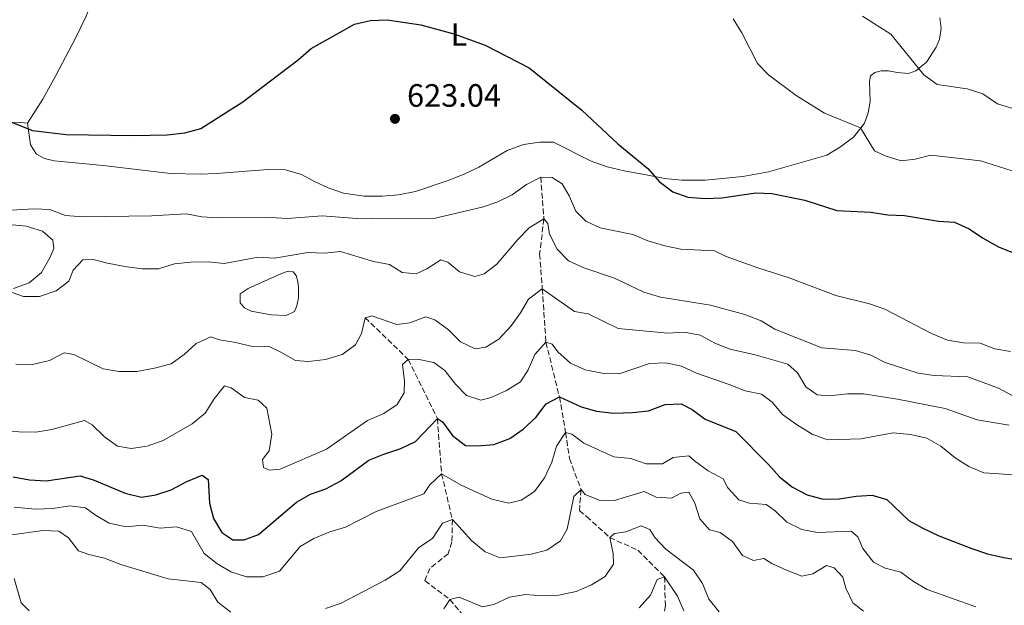
# Model space of a CAD drawing. Units: metres. Extents: x 625045 to 628530, y 4699481 to 4701856.
# Drawn here: x 625527 to 625833, y 4700510 to 4700692 of the extents above; entities that cross this region are included whole.
import ezdxf
from ezdxf.enums import TextEntityAlignment as Align

# ---------------------------------------------------------------- set-up
doc = ezdxf.new("R2010")
doc.units = ezdxf.units.M
doc.header["$MEASUREMENT"] = 0
doc.linetypes.add('DGN Style 3', pattern=[2.435891, 1.739922, -0.695969])
for name, color, linetype, lineweight in [('Balsa-alberca', 142, 'Continuous', 0), ('Barranco lineal', 142, 'DGN Style 3', 13), ('Cota de punto acotado terreno', 7, 'Continuous', 0), ('Curva de nivel directora', 30, 'Continuous', 30), ('Curva de nivel intermedia', 30, 'Continuous', 0), ('Etiqueta de uso rústico', 92, 'Continuous', 0), ('Fuente-manantial-naciente', 7, 'Continuous', 0), ('Línea de cambio de uso (parcela vista)', 92, 'Continuous', 0), ('Punto acotado terreno (símbolo)', 7, 'Continuous', 0)]:
    doc.layers.add(name, color=color, linetype=linetype, lineweight=lineweight)
doc.styles.add('Style-Arial', font='arial.ttf')

# ---------------------------------------------------------------- blocks, each defined once
blk = doc.blocks.new('5PATER')
at = {"layer": 'Fuente-manantial-naciente', "linetype": 'Continuous', "lineweight": 0}
h = blk.add_hatch(color=51, dxfattribs=at)
edge = h.paths.add_edge_path()
edge.add_ellipse((0, 0), major_axis=(-0.11, -0.111), ratio=0.999422, start_angle=0, end_angle=360)

msp = doc.modelspace()

# ---------------------------------------------------------------- linework, layer by layer
at = {"layer": 'Balsa-alberca', "color": 142, "linetype": 'Continuous', "lineweight": 0, "elevation": 612.96, "flags": 128}
msp.add_lwpolyline([(625605.28, 4700600.54), (625599.09, 4700601.66), (625597.03, 4700602.7), (625595.66, 4700604.23), (625595.73, 4700607.07), (625598.22, 4700608.63), (625608.52, 4700613.33), (625610.57, 4700614.02), (625612.09, 4700613.88), (625613.09, 4700612.74), (625613.63, 4700610.86), (625613.78, 4700609.09), (625613.74, 4700605.8), (625613.3, 4700603.29), (625612.5, 4700601.56), (625609.91, 4700600.26), (625605.28, 4700600.54)], close=True, dxfattribs=at)
msp.add_lwpolyline([(625605.28, 4700600.54), (625599.09, 4700601.66), (625597.03, 4700602.7), (625595.66, 4700604.23), (625595.73, 4700607.07), (625598.22, 4700608.63), (625608.52, 4700613.33), (625610.57, 4700614.02), (625612.09, 4700613.88), (625613.09, 4700612.74), (625613.63, 4700610.86), (625613.78, 4700609.09), (625613.74, 4700605.8), (625613.3, 4700603.29), (625612.5, 4700601.56), (625609.91, 4700600.26), (625605.28, 4700600.54)], dxfattribs=at)
at = {"layer": 'Barranco lineal', "color": 142, "linetype": 'DGN Style 3', "lineweight": 13}
for points in [[(625688.92, 4700643.21, 620), (625689.91, 4700630.28, 615), (625688.59, 4700619.38, 612.81), (625689.42, 4700608.6, 610), (625690.54, 4700592.02, 605), (625694.72, 4700575.07, 600), (625696.66, 4700564.03, 595), (625697.85, 4700555.95, 594.16), (625701.44, 4700546.32, 590), (625700.92, 4700539.9, 588.65), (625703.13, 4700537.99, 588.4), (625710.32, 4700531.5, 585), (625719.06, 4700527.55, 582.97), (625727.32, 4700519.3, 580), (625727.59, 4700510.36, 578.14), (625725.66, 4700498.08, 575), (625720.58, 4700492.62, 573.9), (625712.37, 4700480.16, 570), (625708.67, 4700459.94, 565), (625706.42, 4700449.45, 563.14), (625702.63, 4700443.2, 560), (625699.78, 4700433.8, 557.72), (625695.07, 4700431.02, 555), (625692.04, 4700426.89, 552.66)], [(625634.5, 4700599.62, 610), (625647.85, 4700586.65, 605), (625656.86, 4700568.37, 600), (625658.17, 4700551.22, 595), (625661.54, 4700537.02, 590), (625661.37, 4700530.1, 589.24), (625660.23, 4700526.46, 588.73), (625654.54, 4700521.92, 587.38), (625652.98, 4700518.11, 586.88), (625660.76, 4700512.3, 585), (625669.03, 4700502.19, 580), (625670.09, 4700497.39, 578.9), (625671.36, 4700497.15, 578.9), (625680, 4700491.21, 575), (625681.94, 4700478.84, 570), (625689.8, 4700470.44, 565), (625691.26, 4700460.34, 563.57), (625691.47, 4700446.12, 560), (625693.74, 4700433.39, 555), (625692.04, 4700426.89, 552.66)]]:
    msp.add_polyline3d(points, dxfattribs=at)
at = {"layer": 'Curva de nivel directora', "color": 30, "linetype": 'Continuous', "lineweight": 30, "flags": 128}
for points, elevation in [([(625524.27, 4700660.42), (625531.26, 4700657.61), (625541.68, 4700656.36), (625562.49, 4700656.06), (625573.07, 4700656.27), (625578.55, 4700656.88), (625583.49, 4700658.31), (625596.5, 4700666.57), (625613.71, 4700679.6), (625617.69, 4700683.11), (625631.2, 4700690.6), (625636.17, 4700691.8), (625641.31, 4700691.96), (625651.7, 4700690.4), (625661.98, 4700687.63), (625671.67, 4700684.08), (625685.39, 4700677.03), (625701.65, 4700663.93), (625712.84, 4700653.52), (625722.13, 4700645.88), (625725.64, 4700641.85), (625729.86, 4700638.62), (625734.57, 4700636.94), (625739.92, 4700636.56)], 625), ([(625739.92, 4700636.56), (625745.06, 4700636.8), (625755.63, 4700638.36), (625760.62, 4700638.09), (625770.84, 4700636.02), (625780.82, 4700632.85), (625791.35, 4700632.33), (625796.55, 4700631.51), (625801.8, 4700631.26), (625812.28, 4700629.53), (625817.28, 4700629.24), (625821.83, 4700627.22), (625825.94, 4700624.38), (625830.93, 4700621.63), (625835.79, 4700619.64)], 625), ([(625579.12, 4700548.85), (625583.9, 4700550.76), (625585.79, 4700549.49), (625586.19, 4700542.18), (625587.43, 4700537.34), (625590.04, 4700533.06), (625593.43, 4700530.81), (625596.9, 4700530.74), (625601.38, 4700532.45), (625613.13, 4700542.47), (625617.49, 4700544.9), (625622.3, 4700546.55), (625626.95, 4700549.09), (625635.63, 4700555.47), (625640.26, 4700557.37), (625645.52, 4700559.04), (625650.03, 4700561.2), (625656.86, 4700568.37), (625658.43, 4700567.3), (625661.59, 4700563.08), (625665.59, 4700560.05), (625669.27, 4700559.86), (625674.39, 4700560.36), (625679.36, 4700562.19), (625683.43, 4700565.09), (625687.44, 4700568.65), (625690.62, 4700572.89), (625694.72, 4700575.07), (625701.42, 4700572.02), (625706.21, 4700570.62), (625711.62, 4700569.99), (625717.37, 4700570.19), (625722.33, 4700570.8), (625727.53, 4700572.75), (625732.54, 4700572.97), (625735.88, 4700571.12), (625739.89, 4700568.13), (625749.44, 4700564.32), (625759.59, 4700554.13), (625763.05, 4700550.15), (625766.99, 4700547.07), (625771.57, 4700544.67), (625776.53, 4700543.34), (625781.53, 4700543.44), (625786.73, 4700544.31), (625791.73, 4700544.63), (625796.29, 4700543.24), (625803.09, 4700536.77), (625807.47, 4700534.36), (625812.19, 4700532.15), (625822.39, 4700528.2), (625827.55, 4700526.44), (625832.63, 4700525.3), (625837.92, 4700524.39)], 600), ([(625525.27, 4700550.34), (625530.35, 4700549.34), (625535.51, 4700549.1), (625546.03, 4700550.58), (625550.45, 4700549.27), (625560.04, 4700545.27), (625565.08, 4700544.04), (625569.58, 4700544.68), (625574.32, 4700546.27), (625579.12, 4700548.85)], 600)]:
    msp.add_lwpolyline(points, dxfattribs=dict(at, elevation=elevation))
at = {"layer": 'Curva de nivel intermedia', "color": 30, "linetype": 'Continuous', "lineweight": 0, "flags": 128}
for points, elevation in [([(625788.77, 4700693.09), (625797.53, 4700687.53), (625807.74, 4700674.92), (625811.95, 4700671.9), (625821.24, 4700670.55), (625826.03, 4700669), (625830.6, 4700665.96), (625835.36, 4700664.44)], 635), ([(625748.62, 4700692.25), (625751.31, 4700687.94), (625756.12, 4700678.47), (625759.62, 4700674.9), (625768.17, 4700668.52), (625776.99, 4700662.99), (625788.12, 4700658.46), (625792.47, 4700651.3), (625795.76, 4700649.75), (625800.72, 4700648.25), (625805.09, 4700648.76), (625809.95, 4700649.98), (625825.34, 4700648.26), (625835.18, 4700645.11)], 630), ([(625684.47, 4700640.93), (625688.92, 4700643.21), (625692.43, 4700643.06), (625695.56, 4700641.1), (625697.76, 4700637.45), (625699.8, 4700632.63), (625702.95, 4700629.52), (625707.41, 4700627.5), (625717.52, 4700625.39), (625722.16, 4700623.43), (625727.44, 4700621.85), (625732.34, 4700620.85), (625742.84, 4700620.39), (625746.4, 4700618.59), (625756.23, 4700615.05), (625766.03, 4700611.99), (625780.48, 4700606.48), (625790.94, 4700603.95), (625795.66, 4700602.28), (625810.1, 4700594.75), (625815.1, 4700592.67), (625820.04, 4700591.88), (625825.27, 4700591.76), (625829.77, 4700589.97), (625834.7, 4700589.13)], 620), ([(625521.12, 4700632.73), (625531.65, 4700633.35), (625536.65, 4700633.18), (625541.52, 4700631.33), (625546.92, 4700630.92), (625568.25, 4700631.16), (625578.94, 4700631.83), (625583.85, 4700630.91), (625588.91, 4700630.58), (625605.24, 4700630.66), (625610.24, 4700630.36), (625621.15, 4700631.23), (625631.86, 4700630.35), (625636.85, 4700630.25), (625655.78, 4700630.42), (625665.87, 4700632.71), (625670.78, 4700633.87), (625675.57, 4700635.56), (625680.08, 4700637.72), (625684.47, 4700640.93)], 620), ([(625575.37, 4700616.28), (625580.42, 4700616.83), (625585.76, 4700616.95), (625590.73, 4700616.38), (625601.31, 4700618.43), (625606.3, 4700618.12), (625616.64, 4700619.85), (625621.85, 4700619.6), (625626.83, 4700620.12), (625637.04, 4700617.02), (625642.02, 4700616.14), (625645.97, 4700613.65), (625650.26, 4700613.18), (625653.55, 4700614.73), (625657.92, 4700617.59), (625660.1, 4700616.87), (625663.72, 4700613.87), (625668.47, 4700612.4), (625671.35, 4700613.27), (625675.27, 4700616.24), (625681.82, 4700623.88), (625685.34, 4700627.43), (625689.91, 4700630.28), (625691.14, 4700628.8), (625691.68, 4700625.54), (625694.07, 4700620.83), (625697.58, 4700617.27), (625702.25, 4700615.03), (625711.83, 4700611.86), (625720.87, 4700607.53), (625726.07, 4700605.94), (625741.6, 4700603.51), (625752.24, 4700600.63), (625757.32, 4700598.69), (625761.57, 4700596.06), (625776.17, 4700590.23), (625786.56, 4700589.47), (625791.32, 4700587.97), (625795.81, 4700585.71), (625805.99, 4700582.46), (625810.93, 4700581.68), (625821.42, 4700581.27), (625830.89, 4700577.75), (625835.38, 4700575.38)], 615), ([(625523.51, 4700607.92), (625528.45, 4700606.2), (625533.45, 4700606.19), (625538.57, 4700607.91), (625542.55, 4700610.94), (625543.89, 4700614.38), (625546.91, 4700617.61), (625549.7, 4700617.8), (625554.53, 4700616.5), (625559.95, 4700615.53), (625565.32, 4700614.76), (625570.32, 4700614.75), (625575.37, 4700616.28)], 615), ([(625634.5, 4700599.62), (625636.51, 4700600.17), (625644.34, 4700597.54), (625648.35, 4700598.07), (625653.27, 4700599.9), (625656.12, 4700598.99), (625660.33, 4700595.85), (625664.09, 4700592.15), (625668.61, 4700589.98), (625671.86, 4700590.44), (625675.98, 4700592.98), (625679.71, 4700597.05), (625682.69, 4700601.12), (625685.18, 4700605.4), (625689.42, 4700608.6), (625699.36, 4700601.51), (625703.61, 4700600.85), (625712.9, 4700596.24), (625728.37, 4700594.85), (625733.46, 4700595.13), (625738.37, 4700594.22), (625742.92, 4700591.76), (625747.72, 4700589.89), (625755.47, 4700588.08), (625765.53, 4700585.21), (625768.56, 4700582.54), (625771.2, 4700578.24), (625774.71, 4700575.73), (625778.55, 4700575.36), (625784.07, 4700576.02), (625789.07, 4700576.06), (625799.61, 4700574.39), (625814.38, 4700571.43), (625824.27, 4700567.99), (625834.24, 4700566.31)], 610), ([(625578.34, 4700588.22), (625582.01, 4700591.66), (625586.61, 4700593.66), (625589.32, 4700592.73), (625594.34, 4700591.94), (625599.42, 4700590.71), (625604.43, 4700590.79), (625608.31, 4700588.98), (625612.81, 4700586.39), (625616.91, 4700586.08), (625622.16, 4700586.64), (625627.32, 4700588.17), (625631.45, 4700591.24), (625633.35, 4700594.76), (625634.5, 4700599.62)], 610), ([(625516.39, 4700564.42), (625532.35, 4700564.12), (625537.29, 4700564.92), (625547.38, 4700567.79), (625549.81, 4700566.42), (625553.61, 4700562.72), (625557.61, 4700559.75), (625561.89, 4700559.09), (625566.83, 4700559.85), (625571.77, 4700561.54), (625580.83, 4700566.75), (625584.86, 4700570.08), (625587.64, 4700574.5), (625590.79, 4700578.49), (625592.87, 4700577.89), (625597.03, 4700574.93), (625601.25, 4700574.05), (625603.97, 4700571.53), (625605.48, 4700563.49), (625604.69, 4700558.39), (625602.57, 4700555.69), (625602.94, 4700553.18), (625604.8, 4700552.31), (625608.07, 4700552.71), (625622.46, 4700558.83), (625635.21, 4700567.75), (625640.29, 4700569.89), (625644.4, 4700572.72), (625646.59, 4700576.37), (625646.71, 4700579.93), (625646.07, 4700585.13), (625647.85, 4700586.65), (625650.73, 4700586.77), (625655.8, 4700585.76), (625659.18, 4700583.28), (625662.48, 4700579.07), (625665.95, 4700575.52), (625670.35, 4700574.04), (625673.54, 4700574.84), (625678.26, 4700577.09), (625682.6, 4700579.73), (625685.06, 4700583.42), (625687.11, 4700588.19), (625690.54, 4700592.02), (625692.52, 4700591.42), (625694.25, 4700589.03), (625698.13, 4700585.51), (625702.7, 4700583.49), (625707.94, 4700582.38), (625713.22, 4700582.2), (625722.69, 4700585.4), (625727.69, 4700585.6), (625732.64, 4700584.57), (625737.27, 4700582.43), (625747.43, 4700578.95), (625752.38, 4700576.91), (625757.45, 4700575.95), (625760.74, 4700573.47), (625763.94, 4700569.62), (625768.3, 4700566.52), (625773.14, 4700563.49), (625777.86, 4700561.81), (625788.22, 4700562.1), (625798.22, 4700563.95), (625803.61, 4700563.44), (625808.73, 4700562.3), (625813.03, 4700559.75), (625817.51, 4700556.17), (625821.72, 4700553.48), (625826.37, 4700551.57), (625837.12, 4700550.81)], 605), ([(625526.11, 4700585.21), (625531.3, 4700585.14), (625536.52, 4700586.36), (625541.1, 4700588.7), (625544.06, 4700588.2), (625553.23, 4700583.77), (625558.16, 4700582.94), (625563.66, 4700582.97), (625569.11, 4700583.94), (625574.32, 4700585.29), (625578.34, 4700588.22)], 610), ([(625525.57, 4700540.9), (625532.21, 4700540.27), (625537.53, 4700540.48), (625542.81, 4700541.26), (625547.76, 4700540.65), (625550.78, 4700538.46), (625555.1, 4700535.96), (625560.31, 4700534.79), (625565.5, 4700535.33), (625570.85, 4700534.41), (625575.94, 4700534.82), (625580.64, 4700533.31), (625584.52, 4700526.51), (625588.46, 4700523.44), (625592.76, 4700520.89), (625597.7, 4700519.33), (625602.7, 4700519.33), (625607.86, 4700521.09), (625614.33, 4700528.74), (625618.59, 4700531.18), (625623.53, 4700533.27), (625628.33, 4700534.68), (625637.86, 4700539.54), (625652.64, 4700545), (625654.48, 4700547.81), (625658.17, 4700551.22), (625664.26, 4700547.68), (625673.77, 4700543.37), (625678.99, 4700542.15), (625682.81, 4700543.02), (625687, 4700545.74), (625690.1, 4700549.98), (625692.37, 4700554.83), (625693.87, 4700559.84), (625696.66, 4700564.03), (625698.55, 4700563.56), (625702.3, 4700560.75), (625711.56, 4700556.48), (625716.86, 4700556), (625721.66, 4700554.36), (625726.66, 4700554.35), (625729.99, 4700556.28), (625734.84, 4700556.81), (625736.58, 4700555.22), (625740.87, 4700552.17), (625745.49, 4700549.72), (625746.93, 4700546.91), (625750.34, 4700543.19), (625753.68, 4700542.13), (625758.85, 4700541.71), (625761.67, 4700539.73), (625765.27, 4700536.26), (625769.89, 4700533.97), (625774.8, 4700533), (625785.2, 4700533.43), (625787.29, 4700531.68), (625788.87, 4700528.04), (625792.16, 4700523.83), (625795.73, 4700521.98), (625800.58, 4700520.75), (625804.53, 4700517.89), (625808.82, 4700515.34), (625823.92, 4700510.04)], 595), ([(625622.15, 4700509.52), (625627, 4700511.09), (625640.71, 4700518.28), (625645.27, 4700521.2), (625651.14, 4700528.41), (625655.38, 4700531.17), (625658.5, 4700535.92), (625661.54, 4700537.02), (625667.55, 4700530.42), (625671.68, 4700527.05), (625676.36, 4700525.19), (625680.82, 4700525.65), (625685.93, 4700526.33), (625690.78, 4700527.56), (625695.09, 4700530.44), (625697.09, 4700534.09), (625699.16, 4700544.2), (625701.44, 4700546.32), (625702.76, 4700544.84), (625707.04, 4700543.03), (625711.79, 4700542.98), (625721.05, 4700545.71), (625724.7, 4700543.96), (625729.51, 4700543.69), (625732.4, 4700545.27), (625734.88, 4700545.5), (625736.7, 4700542.14), (625738.26, 4700537.25), (625741.33, 4700533.87), (625744.58, 4700533.02), (625748.37, 4700530.21), (625751.54, 4700525.86), (625754.95, 4700524.4), (625758.17, 4700524.94), (625760.6, 4700523.43), (625765.13, 4700521.32), (625769.97, 4700519.46), (625773.34, 4700520.22), (625777.62, 4700522.84), (625779.99, 4700522.05), (625782.68, 4700519.23), (625783.58, 4700515.77), (625785.74, 4700511.26), (625789.04, 4700508.65)], 590), ([(625658.88, 4700509.35), (625660.76, 4700512.3), (625663.61, 4700512.99), (625670.83, 4700509.96), (625674.39, 4700510.69), (625679.24, 4700512.96), (625684.17, 4700513.78), (625689.42, 4700513.39), (625694.51, 4700513.57), (625699.88, 4700514.72), (625704.69, 4700516.8), (625708.93, 4700519.43), (625711.49, 4700523.17), (625711.44, 4700526.54), (625710.32, 4700531.5), (625711.81, 4700532.74), (625715.33, 4700533.29), (625720.12, 4700535.06), (625722.75, 4700534.01), (625724.35, 4700531.47), (625727.77, 4700527.82), (625736.32, 4700521.39), (625739.15, 4700517.26), (625741.08, 4700512.33), (625744.26, 4700508.47)], 585), ([(625524.16, 4700532.2), (625534.47, 4700533.61), (625539.47, 4700533.42), (625542.45, 4700531.39), (625545.52, 4700527.38), (625548.78, 4700526.23), (625553.65, 4700525.11), (625558.67, 4700523.09), (625573.36, 4700518.68), (625583.62, 4700517.49), (625586.41, 4700515.38)], 590), ([(625719.5, 4700509.72), (625723.01, 4700513.65), (625725.01, 4700518.51), (625727.32, 4700519.3), (625731.33, 4700513.35), (625733.28, 4700508.74)], 580), ([(625525.55, 4700518.83), (625527.78, 4700511.23), (625530.23, 4700508.79)], 585), ([(625586.41, 4700515.38), (625588.8, 4700511.43), (625592.77, 4700508.39)], 590)]:
    msp.add_lwpolyline(points, dxfattribs=dict(at, elevation=elevation))
at = {"layer": 'Línea de cambio de uso (parcela vista)', "color": 92, "linetype": 'Continuous', "lineweight": 0}
for points in [[(625573.23, 4700772.04, 635.16), (625568.68, 4700762.77, 634.31), (625563.14, 4700746.39, 633.04), (625557.92, 4700729.1, 631.77), (625551.21, 4700701.73, 629.87), (625547.87, 4700693.11, 629.02), (625544.65, 4700686.27, 628.39), (625538.49, 4700674.66, 627.12), (625534.45, 4700667.37, 625.64), (625529.76, 4700659.88, 625.01)], [(625812.72, 4700692.61, 637.48), (625813.12, 4700689.3, 637.48), (625812.6, 4700685.94, 637.27), (625811.62, 4700683.49, 636.85), (625808.55, 4700678.84, 636), (625805.28, 4700676.17, 635.16), (625803.02, 4700675.29, 634.73), (625799.54, 4700675.59, 634.1), (625796.84, 4700676.19, 633.89), (625794.49, 4700676.15, 633.47), (625792.52, 4700675.6, 633.04), (625791.25, 4700674.55, 632.41), (625790.9, 4700672.85, 631.99), (625791.1, 4700666.68, 631.14), (625790.54, 4700663.15, 630.72), (625789.39, 4700659.89, 630.08), (625786.03, 4700655.66, 629.87), (625781.93, 4700652.55, 628.6), (625777.68, 4700650.05, 628.18), (625759.58, 4700644.83, 627.12), (625751.62, 4700643.37, 626.91), (625739.92, 4700642.24, 626.28), (625732.72, 4700642.29, 625.85), (625727.46, 4700642.75, 625.43), (625722.2, 4700643.84, 624.8), (625714.76, 4700645.16, 624.59), (625709.54, 4700646.43, 623.95), (625704.6, 4700648.15, 623.53), (625692.86, 4700654.08, 622.89), (625688.6, 4700654.02, 622.89), (625683.63, 4700653.3, 622.68), (625678.53, 4700651.42, 622.68), (625669.71, 4700646.32, 622.47), (625665.13, 4700644.07, 622.47), (625660.22, 4700642.11, 622.26), (625650.06, 4700638.75, 622.26), (625644.79, 4700637.66, 622.26), (625639.79, 4700637.3, 621.84), (625634.11, 4700637.34, 622.05), (625627.76, 4700638.19, 622.05), (625622.96, 4700639.88, 622.05)], [(625529.76, 4700659.88, 625.01), (625527.61, 4700660.16, 625.43), (625513.31, 4700659.46, 624.37)], [(625622.96, 4700639.88, 622.05), (625618.53, 4700641.99, 622.47), (625614.74, 4700643.96, 622.47), (625609.77, 4700645.46, 622.89), (625604.39, 4700645.56, 623.32), (625588.3, 4700644.36, 623.74), (625583.25, 4700644.13, 624.37), (625574.13, 4700644.34, 624.37), (625553.21, 4700646.83, 624.37), (625537.95, 4700648.29, 624.37), (625535.02, 4700648.98, 624.37), (625532.51, 4700650.3, 624.37), (625530.62, 4700653.22, 624.37), (625530.06, 4700657.63, 624.59), (625529.76, 4700659.88, 625.01)], [(625523.98, 4700628.56, 617.19), (625529.34, 4700627.97, 617.19), (625534.36, 4700626.43, 617.19), (625537.57, 4700623.67, 616.55), (625537.93, 4700621.12, 616.55), (625536.63, 4700618.16, 616.55), (625534.04, 4700613.66, 616.55), (625530.26, 4700610.48, 616.13), (625525.34, 4700608.66, 615.71)]]:
    msp.add_polyline3d(points, dxfattribs=at)

# ---------------------------------------------------------------- block references
at = {"layer": 'Punto acotado terreno (símbolo)', "color": 7, "linetype": 'Continuous', "lineweight": 0, "xscale": 10, "yscale": 10, "zscale": 10}
msp.add_blockref('5PATER', (625643.71, 4700661.26, 623.04), dxfattribs=at)

# ---------------------------------------------------------------- texts
at = {"layer": 'Cota de punto acotado terreno', "color": 7, "linetype": 'Continuous', "lineweight": 0, "style": 'Style-Arial'}
msp.add_text('623.04', height=7, dxfattribs=at).set_placement((625647.46, 4700665.01, 623.04))
at = {"layer": 'Etiqueta de uso rústico', "color": 92, "linetype": 'Continuous', "lineweight": 0, "style": 'Style-Arial'}
msp.add_text('L', height=7, dxfattribs=at).set_placement((625663.58, 4700687.41, 625), align=Align.MIDDLE_CENTER)

doc.saveas('drawing.dxf')
